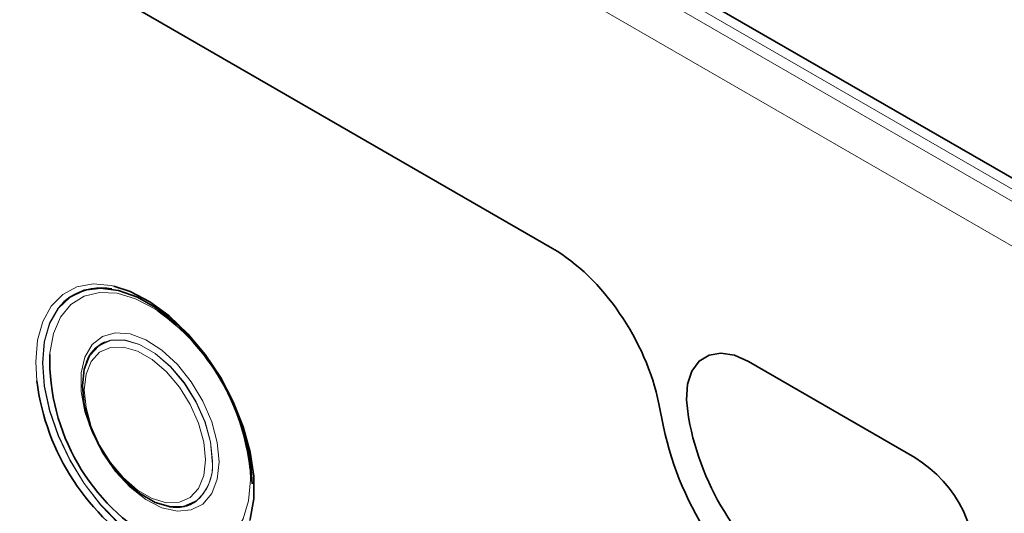
# Model space of a CAD drawing. Units: millimetres. Extents: x 15 to 416, y 5 to 292.
# Drawn here: x 347 to 361, y 233 to 240 of the extents above; entities that cross this region are included whole.
import ezdxf

# ---------------------------------------------------------------- set-up
doc = ezdxf.new("R2010")
doc.units = ezdxf.units.MM

msp = doc.modelspace()

# ---------------------------------------------------------------- linework, layer by layer
at = {"color": 8, "linetype": 'Continuous', "lineweight": 18}
for p, q in [((381.5591, 226.0684), (310.9899, 266.8071)), ((310.8484, 266.7169), (381.4177, 225.9782)), ((381.1496, 225.4973), (310.5804, 266.236)), ((336.7713, 247.3352), (354.9588, 236.8358)), ((347.6765, 234.963), (347.6599, 235.2331)), ((357.7296, 235.2362), (360.0793, 233.8798)), ((356.4646, 234.6412), (356.531, 234.3166)), ((356.9021, 234.3468), (356.8812, 234.4492)), ((350.6934, 233.5635), (350.6878, 233.7131))]:
    msp.add_line(p, q, dxfattribs=at)
at = {"color": 7, "linetype": 'Continuous', "lineweight": 35}
for p, q in [((381.5739, 226.2126), (311.4046, 266.7205)), ((336.7713, 247.3352), (354.9588, 236.8358)), ((348.7362, 236.2622), (348.7336, 236.2626)), ((348.3755, 235.2222), (348.3746, 235.2198)), ((357.7296, 235.2362), (360.0793, 233.8798)), ((356.4646, 234.6412), (356.531, 234.3166)), ((356.9021, 234.3468), (356.8812, 234.4492)), ((349.5482, 233.1868), (349.5507, 233.1864))]:
    msp.add_line(p, q, dxfattribs=at)
at = {"color": 8, "linetype": 'Continuous', "lineweight": 18, "flags": 128}
for points in [[(347.6599, 235.2331), (347.6847, 235.5369), (347.7583, 235.8023), (347.8783, 236.0207), (348.0408, 236.1853), (348.2407, 236.2906), (348.4715, 236.3333), (348.7259, 236.312), (348.7656, 236.3033)], [(349.3798, 235.9572), (349.3409, 235.9825), (349.0712, 236.1233), (348.8088, 236.2013), (348.5632, 236.2135), (348.3433, 236.1597), (348.1569, 236.0416), (348.011, 235.8636), (347.9106, 235.632), (347.8595, 235.3554), (347.8581, 235.3383)], [(348.0579, 236.08), (347.9768, 235.9907), (347.8549, 235.7784), (347.78, 235.5178), (347.7548, 235.2179), (347.78, 234.8889), (347.8549, 234.5419), (347.9768, 234.1888), (348.1416, 233.8416), (348.3437, 233.5122), (348.5762, 233.2117), (348.8313, 232.9504), (349.1001, 232.7372), (349.3736, 232.5793), (349.6424, 232.4821), (349.8975, 232.449), (350.13, 232.481), (350.3321, 232.5771), (350.4969, 232.734), (350.5779, 232.8595)], [(350.6317, 232.9787), (350.6198, 232.9488), (350.498, 232.7366), (350.3333, 232.5799), (350.1314, 232.4839), (349.899, 232.4519), (349.6442, 232.485), (349.3756, 232.582), (349.1024, 232.7398), (348.8337, 232.9528), (348.5789, 233.2139), (348.3466, 233.5142), (348.1447, 233.8433), (347.98, 234.1902), (347.8582, 234.543), (347.7834, 234.8897), (347.7582, 235.2184), (347.7834, 235.5181), (347.8582, 235.7784), (347.98, 235.9905), (348.1447, 236.1473), (348.174, 236.1664)], [(350.252, 233.8184), (350.2256, 233.573), (350.1479, 233.3713), (350.023, 233.2241), (349.8577, 233.1395), (349.6609, 233.1219), (349.4432, 233.1723), (349.2164, 233.288), (348.9926, 233.4627), (348.7839, 233.6871), (348.6017, 233.949), (348.4556, 234.2344), (348.3536, 234.5277), (348.3012, 234.8133), (348.3012, 235.0757), (348.3536, 235.3008), (348.4556, 235.4764), (348.6017, 235.5931), (348.7839, 235.6446), (348.9926, 235.6281), (349.2164, 235.5445), (349.4432, 235.3982), (349.6609, 235.1973), (349.8577, 234.9525), (350.023, 234.677), (350.1479, 234.3857), (350.2256, 234.0942), (350.252, 233.8184)], [(348.41, 235.297), (348.4251, 235.323), (348.5506, 235.4605), (348.7161, 235.5343), (348.9118, 235.5399), (349.1263, 235.4771), (349.3474, 235.3495), (349.562, 235.1646), (349.7577, 234.933), (349.9231, 234.6682), (350.0486, 234.3857), (350.127, 234.1018), (350.1537, 233.8331)], [(350.1571, 233.8336), (350.1304, 234.1027), (350.0519, 234.387), (349.9262, 234.6699), (349.7605, 234.935), (349.5645, 235.1669), (349.3496, 235.3521), (349.1283, 235.4799), (348.9134, 235.5428), (348.7175, 235.5371), (348.6355, 235.5109)], [(348.3464, 234.8368), (348.3713, 234.5858), (348.4444, 234.3207), (348.5617, 234.0569), (348.7162, 233.8096), (348.899, 233.5934), (349.0994, 233.4206), (349.3058, 233.3015), (349.5062, 233.2428), (349.6889, 233.2481), (349.8434, 233.317), (349.9607, 233.4454), (350.0339, 233.626), (350.0588, 233.8483), (350.0339, 234.0993), (349.9607, 234.3644), (349.8434, 234.6282), (349.6889, 234.8755), (349.5062, 235.0917), (349.3058, 235.2645), (349.0994, 235.3836), (348.899, 235.4423), (348.7162, 235.437), (348.5617, 235.3681), (348.4444, 235.2397), (348.3713, 235.0591), (348.3464, 234.8368)], [(356.8812, 234.4492), (356.8517, 234.6955), (356.8681, 234.9171), (356.9295, 235.1024), (357.0327, 235.2417), (357.1724, 235.3277), (357.3411, 235.3559), (357.5301, 235.3249), (357.7296, 235.2362)], [(349.3888, 232.6821), (349.6081, 232.5964), (349.8632, 232.551), (350.0971, 232.5719), (350.3011, 232.6583), (350.468, 232.807), (350.5917, 233.0127), (350.6678, 233.268), (350.6934, 233.5635)]]:
    msp.add_lwpolyline(points, dxfattribs=at)
at = {"color": 7, "linetype": 'Continuous', "lineweight": 35, "flags": 128}
for points in [[(350.7189, 233.5068), (350.6937, 233.8358), (350.6188, 234.1828), (350.4969, 234.5359), (350.3321, 234.8831), (350.13, 235.2125), (349.8975, 235.513), (349.6424, 235.7743), (349.3736, 235.9875), (349.1001, 236.1454), (348.8313, 236.2426), (348.5762, 236.2757), (348.3437, 236.2437), (348.1416, 236.1476), (348.0579, 236.08)], [(348.7656, 236.3033), (348.9955, 236.2274), (349.2718, 236.0822), (349.5458, 235.8811), (349.8089, 235.6306), (350.0524, 235.3387), (350.2686, 235.0147), (350.4506, 234.6692), (350.5925, 234.3131), (350.6896, 233.958), (350.739, 233.6153), (350.739, 233.2959), (350.6896, 233.0102), (350.6842, 232.991)], [(349.9073, 233.2532), (349.7577, 233.1904), (349.562, 233.1848), (349.3474, 233.2476), (349.1263, 233.3752), (348.9118, 233.5601), (348.7161, 233.7917), (348.5506, 234.0565), (348.4251, 234.339), (348.3467, 234.6229), (348.3201, 234.8916), (348.3467, 235.1296), (348.41, 235.297)], [(356.8812, 234.4492), (356.8517, 234.6955), (356.8681, 234.9171), (356.9295, 235.1024), (357.0327, 235.2417), (357.1724, 235.3277), (357.3411, 235.3559), (357.5301, 235.3249), (357.7296, 235.2362)]]:
    msp.add_lwpolyline(points, dxfattribs=at)
at = {"color": 7, "linetype": 'Continuous', "lineweight": 35}
for centre, radius, start, end in [((348.5832, 235.4622), 0.8145, 79.17524, 120.16006), ((347.5518, 233.3885), 3.1527, 5.90953, 54.56183), ((348.841, 235.0644), 0.4915, 114.71406, 161.27286), ((350.8179, 235.2748), 2.9604, 178.77137, 241.1371), ((350.9631, 235.3708), 3.3118, 187.07191, 239.41491), ((360.8693, 235.2093), 4.4292, 191.62779, 237.06609), ((360.6511, 235.1183), 3.8275, 191.62779, 237.06609), ((359.1427, 232.3429), 1.7998, 352.6652, 58.64105), ((349.6458, 233.6737), 0.4965, 258.95751, 304.73771)]:
    msp.add_arc(centre, radius, start, end, dxfattribs=at)
at = {"color": 8, "linetype": 'Continuous', "lineweight": 18}
for centre, radius, start, end in [((360.8693, 235.2093), 4.4292, 191.62779, 237.06609), ((360.6511, 235.1183), 3.8275, 191.62779, 237.06609), ((349.5196, 233.7602), 0.6382, 307.39935, 6.55939), ((349.4781, 233.7767), 0.6813, 311.40838, 4.78514), ((359.1427, 232.3429), 1.7998, 352.6652, 58.64105)]:
    msp.add_arc(centre, radius, start, end, dxfattribs=at)
at = {"color": 7, "linetype": 'Continuous', "lineweight": 35}
msp.add_ellipse((354.9481, 235.0431), major_axis=(-1.1137, 1.9013), ratio=0.5813037, start_param=4.1827395, end_param=5.4871643, dxfattribs=at)
at = {"color": 8, "linetype": 'Continuous', "lineweight": 18}
msp.add_ellipse((354.9481, 235.0431), major_axis=(-1.1137, 1.9013), ratio=0.5813037, start_param=4.1827395, end_param=5.4871643, dxfattribs=at)

doc.saveas('drawing.dxf')
